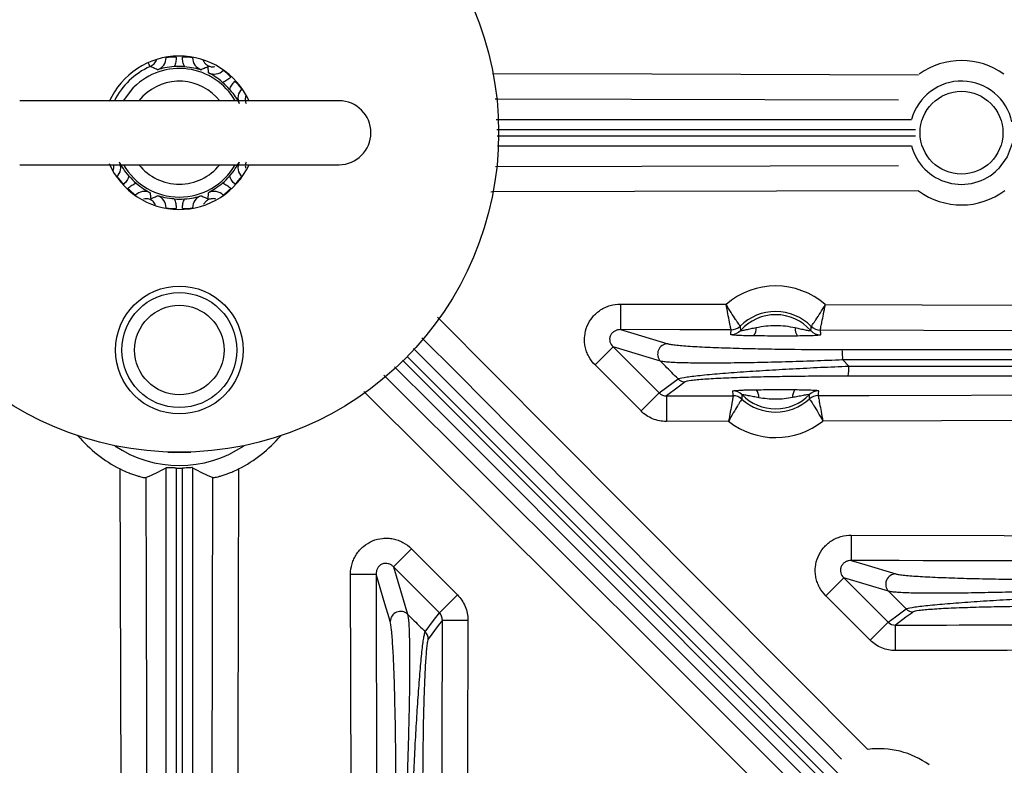
# Model space of a CAD drawing. Extents: x 25 to 439, y 25 to 312.
# Drawn here: x 212 to 227, y 132 to 144 of the extents above; entities that cross this region are included whole.
import ezdxf

# ---------------------------------------------------------------- set-up
doc = ezdxf.new("R2010")
doc.units = 0
doc.header["$LTSCALE"] = 5
doc.layers.get('0').update_dxf_attribs({"linetype": 'CONTINUOUS'})

msp = doc.modelspace()

# ---------------------------------------------------------------- linework, layer by layer
for p, q in [((213.14, 142.561), (213.302, 142.772)), ((213.443, 142.631), (213.381, 142.561)), ((218.974, 142.268), (225.479, 142.269)), ((225.54, 142.109), (218.983, 142.109)), ((225.479, 141.853), (218.997, 141.853)), ((220.922, 139.38), (222.575, 139.376)), ((230.809, 138.954), (224.048, 138.972)), ((220.522, 138.427), (220.804, 138.709)), ((221.548, 138.486), (220.804, 138.709)), ((220.804, 138.709), (221.524, 137.989)), ((224.4, 138.506), (224.495, 138.41)), ((221.242, 137.707), (220.522, 138.427)), ((221.242, 137.707), (221.524, 137.989)), ((222.614, 137.546), (221.64, 137.543)), ((213.105, 130.485), (213.087, 136.8)), ((213.805, 130.595), (213.805, 136.82)), ((214.062, 130.534), (214.062, 136.814)), ((214.221, 136.82), (214.221, 130.595)), ((214.523, 130.8), (214.539, 136.664)), ((217.647, 135.551), (217.365, 135.27)), ((217.647, 135.551), (218.367, 134.831)), ((217.365, 135.27), (217.587, 134.526)), ((218.085, 134.55), (217.365, 135.27)), ((216.72, 125.264), (216.694, 135.152)), ((224.136, 134.814), (224.418, 135.095)), ((225.119, 134.886), (224.418, 135.095)), ((224.418, 135.095), (225.111, 134.402)), ((218.367, 134.831), (218.085, 134.55)), ((224.829, 134.121), (224.136, 134.814)), ((224.829, 134.121), (225.111, 134.402))]:
    msp.add_line(p, q)
at = {"flags": 128}
for points in [[(213.554, 143.096), (213.552, 143.1), (213.548, 143.112), (213.54, 143.129), (213.53, 143.152), (213.527, 143.158)], [(218.919, 142.988), (221.413, 142.981), (225.588, 142.969)], [(216.513, 142.561), (216.475, 142.561), (216.362, 142.561), (216.178, 142.561), (215.928, 142.561), (215.62, 142.561), (215.263, 142.561), (214.868, 142.561), (214.447, 142.561), (214.013, 142.561), (213.579, 142.561), (213.158, 142.561), (212.763, 142.561), (212.406, 142.561), (212.098, 142.561), (211.848, 142.561), (211.664, 142.561), (211.551, 142.561), (211.513, 142.561)], [(225.274, 142.571), (218.999, 142.588), (218.957, 142.588)], [(218.988, 142.012), (221.907, 142.012), (225.54, 142.012)], [(227.051, 141.892), (226.975, 141.683), (226.832, 141.489)], [(211.513, 141.561), (211.551, 141.561), (211.664, 141.561), (211.848, 141.561), (212.098, 141.561), (212.406, 141.561), (212.763, 141.561), (213.158, 141.561), (213.579, 141.561), (214.013, 141.561), (214.447, 141.561), (214.868, 141.561), (215.263, 141.561), (215.62, 141.561), (215.928, 141.561), (216.178, 141.561), (216.362, 141.561), (216.475, 141.561), (216.513, 141.561)], [(218.965, 141.533), (221.256, 141.539), (225.274, 141.55)], [(225.588, 141.152), (218.919, 141.134), (218.891, 141.133)], [(220.922, 139.38), (220.921, 139.304), (220.921, 139.232), (220.921, 139.164), (220.921, 139.105), (220.921, 139.055), (220.921, 139.017), (220.921, 138.992), (220.921, 138.98)], [(224.128, 139.372), (225.644, 139.368), (230.81, 139.354)], [(218.057, 139.174), (219.84, 137.383), (224.795, 132.411)], [(220.921, 138.98), (221.132, 138.917), (221.661, 138.759)], [(222.652, 138.976), (221.852, 138.978), (220.921, 138.98)], [(224.381, 132.26), (224.139, 132.502), (221.881, 134.769), (219.251, 137.409), (218.366, 138.297), (217.811, 138.854)], [(217.68, 138.684), (218.161, 138.204), (221.44, 134.924), (222.082, 134.283), (224.419, 131.945)], [(217.508, 138.501), (219.564, 136.446), (224.27, 131.739)], [(224.334, 131.804), (223.483, 132.655), (219.868, 136.27), (217.58, 138.558)], [(224.129, 131.654), (221.259, 134.524), (217.98, 137.804), (217.383, 138.4)], [(217.217, 138.266), (218.858, 136.63), (221.498, 134), (223.814, 131.693)], [(221.524, 137.989), (221.646, 138.079), (221.822, 138.209)], [(221.935, 138.162), (221.913, 138.146), (221.822, 138.079), (221.639, 137.943)], [(223.663, 131.279), (223.289, 131.651), (221.023, 133.91), (216.904, 138.013)], [(224.015, 137.949), (224.815, 137.951), (228.015, 137.959), (240.815, 137.994), (255.742, 138.035)], [(221.639, 137.943), (222.439, 137.945), (222.686, 137.946)], [(221.639, 137.943), (221.639, 137.932), (221.639, 137.907), (221.639, 137.869), (221.639, 137.819), (221.639, 137.759), (221.639, 137.692), (221.639, 137.619), (221.64, 137.543)], [(255.743, 137.635), (254.943, 137.633), (251.743, 137.624), (238.943, 137.589), (224.089, 137.55)], [(213.833, 137.064), (213.929, 137.056), (214.193, 137.064)], [(213.965, 136.814), (213.965, 134.167), (213.965, 130.534)], [(214.939, 136.8), (214.933, 134.661), (214.922, 130.485)], [(213.487, 136.664), (213.492, 134.818), (213.503, 130.8)], [(224.535, 135.766), (224.535, 135.691), (224.535, 135.618), (224.535, 135.551), (224.535, 135.491), (224.534, 135.441), (224.534, 135.403), (224.534, 135.378), (224.534, 135.367)], [(224.535, 135.766), (236.52, 135.736), (239.162, 135.729)], [(224.534, 135.367), (224.745, 135.304), (225.232, 135.158)], [(216.694, 135.152), (216.769, 135.152), (216.842, 135.153), (216.91, 135.153), (216.969, 135.153), (217.019, 135.153), (217.057, 135.153), (217.082, 135.153), (217.093, 135.153)], [(217.315, 134.413), (217.298, 134.469), (217.232, 134.691), (217.093, 135.153)], [(225.392, 134.61), (225.191, 134.813), (225.119, 134.886)], [(225.111, 134.402), (225.226, 134.488), (225.392, 134.61)], [(217.864, 134.251), (217.995, 134.428), (218.085, 134.55)], [(225.505, 134.563), (225.482, 134.546), (225.391, 134.479), (225.225, 134.356)], [(218.131, 134.435), (218.067, 134.349), (217.911, 134.138)], [(218.039, 100.332), (218.041, 101.132), (218.05, 104.332), (218.085, 117.132), (218.131, 134.435)], [(218.131, 134.435), (218.142, 134.435), (218.167, 134.435), (218.205, 134.435), (218.255, 134.435), (218.315, 134.435), (218.382, 134.435), (218.455, 134.434), (218.53, 134.434)], [(225.226, 133.957), (225.226, 134.032), (225.226, 134.105), (225.226, 134.173), (225.225, 134.232), (225.225, 134.282), (225.225, 134.32), (225.225, 134.345), (225.225, 134.356)]]:
    msp.add_lwpolyline(points, dxfattribs=at)
for centre, radius in [((214.013, 142.061), 43.505), ((214.013, 142.061), 43.505), ((214.013, 142.061), 5), ((226.26, 142.061), 0.648), ((214.013, 138.661), 1), ((214.013, 138.661), 0.9), ((214.013, 138.661), 0.7)]:
    msp.add_circle(centre, radius)
for centre, radius, start, end in [((214.013, 142.061), 1.2, 24.6243, 156.1003), ((213.928, 142.379), 0.865, 87.5521, 98.1419), ((214.099, 142.379), 0.865, 81.8581, 92.4479), ((214.013, 142.061), 1.132, 113.8997, 153.7977), ((213.473, 143.279), 0.2, 293.9954, 339.1411), ((214.013, 142.061), 1.039, 85.5699, 94.4301), ((226.26, 142.061), 1.13, 54.0854, 125.7864), ((214.013, 142.061), 1.006, 29.7966, 135), ((214.203, 142.369), 0.833, 42.3937, 53.4009), ((214.013, 142.061), 0.806, 38.3239, 135), ((214.013, 142.061), 1.039, 40.6924, 49.3076), ((214.321, 142.25), 0.833, 36.5991, 47.6063), ((226.26, 142.061), 0.808, 12.0088, 165.197), ((216.513, 142.061), 0.5, 270, 90), ((226.26, 142.061), 0.808, 194.803, 315), ((214.013, 142.061), 1.2, 203.5903, 335.3757), ((212.789, 141.534), 0.2, 338.0539, 7.6076), ((214.013, 142.061), 1.006, 209.7966, 330.2034), ((214.013, 142.061), 0.806, 218.3239, 321.6761), ((214.013, 142.061), 1.039, 220.6924, 229.3076), ((214.013, 142.061), 1.039, 310.6924, 319.3076), ((213.705, 141.871), 0.833, 216.5991, 227.6063), ((214.321, 141.871), 0.833, 312.3937, 323.4009), ((213.823, 141.752), 0.833, 222.3937, 233.4009), ((214.203, 141.752), 0.833, 306.5991, 317.6063), ((226.26, 142.061), 1.13, 233.5158, 306.7987), ((214.013, 142.061), 1.039, 265.5699, 274.4301), ((213.928, 141.742), 0.865, 261.8581, 272.4479), ((214.099, 141.742), 0.865, 267.5521, 278.1419), ((223.349, 138.477), 1.186, 48.9658, 130.7385), ((223.349, 138.477), 0.787, 44.8062, 134.8981), ((223.349, 138.477), 0.737, 41.4938, 138.2104), ((222.651, 139.102), 0.2, 269.8457, 318.1206), ((222.653, 139.176), 0.2, 269.8366, 314.8095), ((222.653, 139.176), 0.2, 269.9208, 314.8243), ((222.857, 138.998), 0.189, 322.0094, 4.4884), ((223.843, 138.996), 0.189, 175.2158, 217.6955), ((224.051, 139.098), 0.2, 221.5834, 269.8585), ((224.049, 139.172), 0.2, 224.8946, 269.8678), ((224.049, 139.173), 0.2, 224.8797, 269.7836), ((221.663, 138.598), 0.161, 90.9826, 223.931), ((223.466, 138.544), 0.934, 357.6504, 7.6391), ((223.598, 138.374), 0.897, 352.2401, 2.2942), ((221.936, 138.322), 0.16, 224.9084, 269.897), ((222.681, 137.82), 0.2, 44.5727, 90.1596), ((222.899, 137.929), 0.187, 355.9112, 36.4484), ((223.802, 137.931), 0.187, 143.8435, 184.3809), ((224.021, 137.823), 0.2, 90.1323, 135.7187), ((222.687, 137.746), 0.2, 47.8999, 90.169), ((222.686, 137.745), 0.2, 47.8801, 90.082), ((223.349, 138.477), 0.787, 227.8117, 312.48), ((223.349, 138.477), 0.737, 224.484, 315.8077), ((224.015, 137.749), 0.2, 90.1228, 132.3916), ((224.015, 137.749), 0.2, 90.21, 132.4109), ((223.349, 138.477), 1.186, 231.6996, 308.5921), ((214.013, 138.661), 2.078, 220.2085, 243.5364), ((214.013, 138.661), 2.078, 296.4636, 319.7915), ((214.013, 138.661), 1.807, 235.9189, 304.0811), ((225.234, 134.997), 0.161, 90.9931, 223.9317), ((225.505, 134.723), 0.16, 224.9085, 269.8867), ((217.476, 134.41), 0.161, 46.069, 179.0174), ((217.751, 134.138), 0.16, 0.103, 45.0916), ((224.973, 131.1), 1.323, 53.8743, 97.6245)]:
    msp.add_arc(centre, radius, start, end)
for points, knots in [([(213.672, 143.047), (213.711, 143.061), (213.745, 143.086), (213.793, 143.154), (213.805, 143.194), (213.805, 143.235)], [0, 0, 0, 0, 0.5, 0.5, 1, 1, 1, 1]), ([(213.965, 143.243), (213.965, 143.218), (213.962, 143.193), (213.951, 143.144), (213.944, 143.12), (213.933, 143.096)], [0, 0, 0, 0, 0.5, 0.5, 1, 1, 1, 1]), ([(214.094, 143.096), (214.083, 143.12), (214.075, 143.144), (214.064, 143.193), (214.062, 143.218), (214.062, 143.243)], [0, 0, 0, 0, 0.5, 0.5, 1, 1, 1, 1]), ([(214.221, 143.235), (214.221, 143.194), (214.234, 143.154), (214.281, 143.086), (214.316, 143.061), (214.355, 143.047)], [0, 0, 0, 0, 0.5, 0.5, 1, 1, 1, 1]), ([(213.672, 143.047), (213.651, 143.056), (213.631, 143.065), (213.61, 143.074), (213.592, 143.081), (213.573, 143.089), (213.554, 143.096)], [0.00073355, 0.00073355, 0.00073355, 0.00073355, 0.00737407, 0.00737407, 0.00737407, 0.01340837, 0.01340837, 0.01340837, 0.01340837]), ([(213.933, 143.096), (213.881, 143.092), (213.831, 143.085), (213.745, 143.068), (213.707, 143.058), (213.672, 143.047)], [0, 0, 0, 0, 0.5, 0.5, 1, 1, 1, 1]), ([(214.094, 143.096), (214.146, 143.092), (214.196, 143.085), (214.282, 143.068), (214.32, 143.058), (214.355, 143.047)], [0, 0, 0, 0, 0.5, 0.5, 1, 1, 1, 1]), ([(214.462, 143.092), (214.447, 143.086), (214.431, 143.08), (214.416, 143.074), (214.396, 143.065), (214.375, 143.056), (214.355, 143.047)], [0.00206238, 0.00206238, 0.00206238, 0.00206238, 0.00700059, 0.00700059, 0.00700059, 0.01364112, 0.01364112, 0.01364112, 0.01364112]), ([(214.383, 143.2), (214.39, 143.185), (214.407, 143.149), (214.442, 143.12), (214.466, 143.107), (214.471, 143.104)], [0, 0, 0, 0, 0.379199, 0.885825, 1, 1, 1, 1]), ([(214.471, 142.999), (214.47, 143.017), (214.468, 143.035), (214.466, 143.053), (214.465, 143.066), (214.463, 143.079), (214.462, 143.092)], [0.00073322, 0.00073322, 0.00073322, 0.00073322, 0.00740814, 0.00740814, 0.00740814, 0.01230693, 0.01230693, 0.01230693, 0.01230693]), ([(214.471, 143.104), (214.49, 143.099), (214.522, 143.089), (214.555, 143.095), (214.568, 143.097)], [0, 0, 0, 0, 0.591427, 1, 1, 1, 1]), ([(214.471, 142.999), (214.509, 142.98), (214.551, 142.974), (214.633, 142.988), (214.67, 143.008), (214.7, 143.037)], [0, 0, 0, 0, 0.5, 0.5, 1, 1, 1, 1]), ([(214.691, 142.848), (214.651, 142.883), (214.611, 142.913), (214.538, 142.961), (214.504, 142.981), (214.471, 142.999)], [0, 0, 0, 0, 0.5, 0.5, 1, 1, 1, 1]), ([(214.818, 142.93), (214.8, 142.912), (214.78, 142.896), (214.738, 142.869), (214.715, 142.857), (214.691, 142.848)], [0, 0, 0, 0, 0.5, 0.5, 1, 1, 1, 1]), ([(214.801, 142.738), (214.81, 142.762), (214.822, 142.785), (214.849, 142.828), (214.865, 142.847), (214.883, 142.866)], [0, 0, 0, 0, 0.5, 0.5, 1, 1, 1, 1]), ([(214.801, 142.738), (214.835, 142.698), (214.865, 142.658), (214.914, 142.585), (214.934, 142.551), (214.951, 142.518)], [0, 0, 0, 0, 0.5, 0.5, 1, 1, 1, 1]), ([(214.99, 142.747), (214.961, 142.718), (214.941, 142.68), (214.927, 142.599), (214.933, 142.556), (214.951, 142.518)], [0, 0, 0, 0, 0.5, 0.5, 1, 1, 1, 1]), ([(215.055, 142.638), (215.052, 142.628), (215.041, 142.596), (215.046, 142.554), (215.055, 142.525), (215.057, 142.518)], [0, 0, 0, 0, 0.259508, 0.809045, 1, 1, 1, 1]), ([(213.036, 141.374), (213.066, 141.403), (213.085, 141.441), (213.099, 141.522), (213.093, 141.565), (213.075, 141.603)], [0, 0, 0, 0, 0.5, 0.5, 1, 1, 1, 1]), ([(213.226, 141.383), (213.191, 141.423), (213.161, 141.463), (213.112, 141.536), (213.092, 141.57), (213.075, 141.603)], [0, 0, 0, 0, 0.5, 0.5, 1, 1, 1, 1]), ([(214.801, 141.383), (214.835, 141.423), (214.865, 141.463), (214.914, 141.536), (214.934, 141.57), (214.951, 141.603)], [0, 0, 0, 0, 0.5, 0.5, 1, 1, 1, 1]), ([(214.951, 141.603), (214.933, 141.565), (214.927, 141.522), (214.941, 141.441), (214.961, 141.403), (214.99, 141.374)], [0, 0, 0, 0, 0.5, 0.5, 1, 1, 1, 1]), ([(215.057, 141.603), (215.051, 141.584), (215.042, 141.551), (215.048, 141.518), (215.05, 141.504)], [0, 0, 0, 0, 0.58066, 1, 1, 1, 1]), ([(213.226, 141.383), (213.217, 141.359), (213.205, 141.336), (213.178, 141.293), (213.162, 141.274), (213.143, 141.256)], [0, 0, 0, 0, 0.5, 0.5, 1, 1, 1, 1]), ([(214.883, 141.256), (214.865, 141.274), (214.849, 141.293), (214.822, 141.336), (214.81, 141.359), (214.801, 141.383)], [0, 0, 0, 0, 0.5, 0.5, 1, 1, 1, 1]), ([(213.208, 141.191), (213.226, 141.209), (213.246, 141.225), (213.289, 141.252), (213.312, 141.264), (213.336, 141.273)], [0, 0, 0, 0, 0.5, 0.5, 1, 1, 1, 1]), ([(213.336, 141.273), (213.376, 141.239), (213.416, 141.209), (213.489, 141.16), (213.523, 141.14), (213.555, 141.122)], [0, 0, 0, 0, 0.5, 0.5, 1, 1, 1, 1]), ([(214.691, 141.273), (214.651, 141.239), (214.611, 141.209), (214.538, 141.16), (214.504, 141.14), (214.471, 141.122)], [0, 0, 0, 0, 0.5, 0.5, 1, 1, 1, 1]), ([(214.691, 141.273), (214.715, 141.264), (214.738, 141.252), (214.78, 141.225), (214.8, 141.209), (214.818, 141.191)], [0, 0, 0, 0, 0.5, 0.5, 1, 1, 1, 1]), ([(213.555, 141.122), (213.518, 141.141), (213.475, 141.147), (213.394, 141.133), (213.356, 141.113), (213.327, 141.084)], [0, 0, 0, 0, 0.5, 0.5, 1, 1, 1, 1]), ([(213.555, 141.122), (213.557, 141.104), (213.559, 141.086), (213.56, 141.068), (213.562, 141.055), (213.563, 141.042), (213.565, 141.029)], [0.00073322, 0.00073322, 0.00073322, 0.00073322, 0.00740814, 0.00740814, 0.00740814, 0.01230693, 0.01230693, 0.01230693, 0.01230693]), ([(213.565, 141.029), (213.58, 141.035), (213.595, 141.041), (213.61, 141.047), (213.631, 141.056), (213.651, 141.065), (213.672, 141.074)], [0.00206238, 0.00206238, 0.00206238, 0.00206238, 0.00700059, 0.00700059, 0.00700059, 0.01364112, 0.01364112, 0.01364112, 0.01364112]), ([(213.933, 141.025), (213.881, 141.029), (213.831, 141.036), (213.745, 141.053), (213.707, 141.063), (213.672, 141.074)], [0, 0, 0, 0, 0.5, 0.5, 1, 1, 1, 1]), ([(213.805, 140.886), (213.805, 140.927), (213.793, 140.967), (213.745, 141.035), (213.711, 141.061), (213.672, 141.074)], [0, 0, 0, 0, 0.5, 0.5, 1, 1, 1, 1]), ([(214.094, 141.025), (214.146, 141.029), (214.196, 141.036), (214.282, 141.053), (214.32, 141.063), (214.355, 141.074)], [0, 0, 0, 0, 0.5, 0.5, 1, 1, 1, 1]), ([(214.355, 141.074), (214.316, 141.061), (214.281, 141.035), (214.234, 140.967), (214.221, 140.927), (214.221, 140.886)], [0, 0, 0, 0, 0.5, 0.5, 1, 1, 1, 1]), ([(214.355, 141.074), (214.375, 141.065), (214.396, 141.056), (214.416, 141.047), (214.431, 141.041), (214.447, 141.035), (214.462, 141.029)], [0.00073355, 0.00073355, 0.00073355, 0.00073355, 0.00737407, 0.00737407, 0.00737407, 0.01231229, 0.01231229, 0.01231229, 0.01231229]), ([(214.462, 141.029), (214.463, 141.042), (214.465, 141.055), (214.466, 141.068), (214.468, 141.086), (214.47, 141.104), (214.471, 141.122)], [0.00206149, 0.00206149, 0.00206149, 0.00206149, 0.00696029, 0.00696029, 0.00696029, 0.0136352, 0.0136352, 0.0136352, 0.0136352]), ([(214.7, 141.084), (214.67, 141.113), (214.633, 141.133), (214.551, 141.147), (214.509, 141.141), (214.471, 141.122)], [0, 0, 0, 0, 0.5, 0.5, 1, 1, 1, 1]), ([(213.556, 141.017), (213.537, 141.022), (213.503, 141.032), (213.468, 141.026), (213.453, 141.023)], [0, 0, 0, 0, 0.560787, 1, 1, 1, 1]), ([(213.638, 140.932), (213.632, 140.943), (213.617, 140.975), (213.584, 141.001), (213.56, 141.014), (213.556, 141.017)], [0, 0, 0, 0, 0.317402, 0.87446, 1, 1, 1, 1]), ([(213.933, 141.025), (213.944, 141.002), (213.951, 140.977), (213.962, 140.928), (213.965, 140.903), (213.965, 140.878)], [0, 0, 0, 0, 0.5, 0.5, 1, 1, 1, 1]), ([(214.062, 140.878), (214.062, 140.903), (214.064, 140.928), (214.075, 140.977), (214.083, 141.002), (214.094, 141.025)], [0, 0, 0, 0, 0.5, 0.5, 1, 1, 1, 1]), ([(214.471, 141.017), (214.456, 141.008), (214.424, 140.989), (214.404, 140.958), (214.393, 140.942)], [0, 0, 0, 0, 0.47397, 1, 1, 1, 1]), ([(214.584, 141.021), (214.576, 141.023), (214.547, 141.033), (214.507, 141.028), (214.478, 141.019), (214.471, 141.017)], [0, 0, 0, 0, 0.215527, 0.797703, 1, 1, 1, 1]), ([(220.522, 138.427), (220.483, 138.467), (220.45, 138.511), (220.411, 138.584), (220.399, 138.609), (220.381, 138.661), (220.373, 138.687), (220.362, 138.741), (220.359, 138.769), (220.356, 138.824), (220.357, 138.851), (220.365, 138.933), (220.379, 138.988), (220.421, 139.089), (220.451, 139.137), (220.503, 139.2), (220.523, 139.219), (220.564, 139.256), (220.586, 139.273), (220.632, 139.303), (220.656, 139.316), (220.706, 139.339), (220.732, 139.349), (220.812, 139.372), (220.866, 139.38), (220.922, 139.38)], [0, 0, 0, 0, 0.125, 0.125, 0.1875, 0.1875, 0.25, 0.25, 0.3125, 0.3125, 0.375, 0.375, 0.5, 0.5, 0.625, 0.625, 0.6875, 0.6875, 0.75, 0.75, 0.8125, 0.8125, 0.875, 0.875, 1, 1, 1, 1]), ([(222.794, 139.034), (222.793, 139.035), (222.791, 139.039), (222.784, 139.049), (222.779, 139.056), (222.766, 139.074), (222.759, 139.084), (222.742, 139.109), (222.732, 139.123), (222.701, 139.17), (222.677, 139.207), (222.627, 139.287), (222.6, 139.332), (222.575, 139.376)], [0, 0, 0, 0, 0.125, 0.125, 0.25, 0.25, 0.375, 0.375, 0.5, 0.5, 0.75, 0.75, 1, 1, 1, 1]), ([(222.652, 138.976), (222.652, 138.977), (222.651, 138.981), (222.649, 138.993), (222.647, 139.002), (222.643, 139.024), (222.64, 139.036), (222.634, 139.066), (222.631, 139.083), (222.62, 139.138), (222.611, 139.182), (222.594, 139.275), (222.584, 139.326), (222.575, 139.376)], [0, 0, 0, 0, 0.125, 0.125, 0.25, 0.25, 0.375, 0.375, 0.5, 0.5, 0.75, 0.75, 1, 1, 1, 1]), ([(223.907, 139.031), (223.908, 139.033), (223.91, 139.036), (223.918, 139.046), (223.923, 139.053), (223.935, 139.071), (223.943, 139.081), (223.96, 139.106), (223.969, 139.12), (224.001, 139.167), (224.025, 139.204), (224.075, 139.284), (224.102, 139.328), (224.128, 139.372)], [0, 0, 0, 0, 0.125, 0.125, 0.25, 0.25, 0.375, 0.375, 0.5, 0.5, 0.75, 0.75, 1, 1, 1, 1]), ([(224.048, 138.972), (224.049, 138.974), (224.05, 138.978), (224.052, 138.99), (224.054, 138.998), (224.058, 139.02), (224.061, 139.033), (224.067, 139.062), (224.071, 139.079), (224.082, 139.134), (224.09, 139.178), (224.109, 139.271), (224.118, 139.322), (224.128, 139.372)], [0, 0, 0, 0, 0.125, 0.125, 0.25, 0.25, 0.375, 0.375, 0.5, 0.5, 0.75, 0.75, 1, 1, 1, 1]), ([(220.921, 138.98), (220.905, 138.981), (220.89, 138.979), (220.859, 138.972), (220.844, 138.966), (220.816, 138.951), (220.802, 138.941), (220.78, 138.917), (220.77, 138.903), (220.757, 138.873), (220.752, 138.856), (220.75, 138.823), (220.751, 138.806), (220.763, 138.759), (220.781, 138.731), (220.804, 138.709)], [0, 0, 0, 0, 0.125, 0.125, 0.25, 0.25, 0.375, 0.375, 0.5, 0.5, 0.625, 0.625, 0.75, 0.75, 1, 1, 1, 1]), ([(222.8, 138.968), (222.799, 138.967), (222.802, 138.967), (222.811, 138.967), (222.818, 138.968), (222.834, 138.97), (222.844, 138.972), (222.866, 138.975), (222.877, 138.978), (222.913, 138.985), (222.939, 138.991), (222.991, 139.002), (223.018, 139.008), (223.046, 139.013)], [0, 0, 0, 0, 0.125, 0.125, 0.25, 0.25, 0.375, 0.375, 0.5, 0.5, 0.75, 0.75, 1, 1, 1, 1]), ([(223.046, 139.013), (223.096, 139.023), (223.146, 139.032), (223.248, 139.044), (223.299, 139.047), (223.402, 139.047), (223.453, 139.043), (223.555, 139.031), (223.605, 139.022), (223.655, 139.011)], [0, 0, 0, 0, 0.25, 0.25, 0.5, 0.5, 0.75, 0.75, 1, 1, 1, 1]), ([(223.655, 139.011), (223.682, 139.006), (223.709, 139), (223.762, 138.988), (223.787, 138.983), (223.824, 138.975), (223.835, 138.973), (223.856, 138.969), (223.866, 138.967), (223.891, 138.964), (223.901, 138.963), (223.901, 138.965)], [0, 0, 0, 0, 0.25, 0.25, 0.5, 0.5, 0.625, 0.625, 0.75, 0.75, 1, 1, 1, 1]), ([(221.661, 138.759), (221.673, 138.755), (221.692, 138.751), (221.739, 138.744), (221.768, 138.741), (221.834, 138.734), (221.871, 138.731), (221.954, 138.724), (221.999, 138.721), (222.143, 138.712), (222.25, 138.707), (222.424, 138.7), (222.484, 138.698), (222.607, 138.694), (222.669, 138.692), (222.86, 138.686), (222.992, 138.683), (223.197, 138.679), (223.266, 138.678), (223.404, 138.676), (223.474, 138.675), (223.822, 138.67), (224.105, 138.669), (224.392, 138.669)], [0, 0, 0, 0, 0.0625, 0.0625, 0.125, 0.125, 0.1875, 0.1875, 0.25, 0.25, 0.375, 0.375, 0.4375, 0.4375, 0.5, 0.5, 0.625, 0.625, 0.6875, 0.6875, 0.75, 0.75, 1, 1, 1, 1]), ([(223.006, 138.882), (222.962, 138.883), (222.918, 138.883), (222.836, 138.886), (222.796, 138.887), (222.729, 138.89), (222.7, 138.892), (222.671, 138.896), (222.663, 138.897), (222.653, 138.899), (222.65, 138.9), (222.65, 138.901)], [0, 0, 0, 0, 0.25, 0.25, 0.5, 0.5, 0.75, 0.75, 0.875, 0.875, 1, 1, 1, 1]), ([(223.694, 138.88), (223.638, 138.88), (223.58, 138.88), (223.465, 138.879), (223.408, 138.88), (223.292, 138.88), (223.235, 138.88), (223.12, 138.881), (223.063, 138.881), (223.006, 138.882)], [0, 0, 0, 0, 0.25, 0.25, 0.5, 0.5, 0.75, 0.75, 1, 1, 1, 1]), ([(224.05, 138.898), (224.05, 138.897), (224.048, 138.895), (224.037, 138.893), (224.03, 138.892), (224, 138.889), (223.971, 138.887), (223.904, 138.884), (223.864, 138.883), (223.782, 138.881), (223.739, 138.881), (223.694, 138.88)], [0, 0, 0, 0, 0.125, 0.125, 0.25, 0.25, 0.5, 0.5, 0.75, 0.75, 1, 1, 1, 1]), ([(224.392, 138.669), (226.5, 138.669), (228.607, 138.669), (232.822, 138.669), (234.929, 138.669), (237.037, 138.669)], [0, 0, 0, 0, 0.5, 0.5, 1, 1, 1, 1]), ([(224.4, 138.506), (224.096, 138.494), (223.797, 138.483), (223.429, 138.473), (223.356, 138.471), (223.21, 138.467), (223.137, 138.465), (222.923, 138.461), (222.784, 138.459), (222.584, 138.457), (222.519, 138.456), (222.392, 138.455), (222.329, 138.455), (222.149, 138.456), (222.039, 138.457), (221.891, 138.46), (221.845, 138.461), (221.76, 138.465), (221.723, 138.467), (221.656, 138.471), (221.627, 138.474), (221.579, 138.48), (221.56, 138.483), (221.548, 138.486)], [0, 0, 0, 0, 0.25, 0.25, 0.3125, 0.3125, 0.375, 0.375, 0.5, 0.5, 0.5625, 0.5625, 0.625, 0.625, 0.75, 0.75, 0.8125, 0.8125, 0.875, 0.875, 0.9375, 0.9375, 1, 1, 1, 1]), ([(221.822, 138.209), (221.756, 138.276), (221.69, 138.343), (221.624, 138.41), (221.598, 138.435), (221.573, 138.461), (221.548, 138.486)], [0.000332101, 0.000332101, 0.000332101, 0.000332101, 0.001744753, 0.001744753, 0.001744753, 0.002285332, 0.002285332, 0.002285332, 0.002285332]), ([(237.044, 138.508), (234.937, 138.507), (232.83, 138.507), (228.615, 138.507), (226.507, 138.507), (224.4, 138.506)], [0, 0, 0, 0, 0.5, 0.5, 1, 1, 1, 1]), ([(221.822, 138.209), (221.833, 138.217), (221.866, 138.225), (221.946, 138.238), (221.977, 138.243), (222.049, 138.252), (222.089, 138.257), (222.177, 138.266), (222.225, 138.271), (222.326, 138.281), (222.38, 138.285), (222.547, 138.3), (222.668, 138.309), (222.926, 138.327), (223.06, 138.336), (223.334, 138.352), (223.474, 138.36), (223.69, 138.372), (223.763, 138.376), (223.909, 138.383), (223.981, 138.387), (224.201, 138.397), (224.347, 138.404), (224.495, 138.41)], [0, 0, 0, 0, 0.125, 0.125, 0.1875, 0.1875, 0.25, 0.25, 0.3125, 0.3125, 0.375, 0.375, 0.5, 0.5, 0.625, 0.625, 0.75, 0.75, 0.8125, 0.8125, 0.875, 0.875, 1, 1, 1, 1]), ([(224.495, 138.41), (226.587, 138.41), (228.678, 138.41), (232.862, 138.411), (234.953, 138.411), (237.045, 138.411)], [0, 0, 0, 0, 0.5, 0.5, 1, 1, 1, 1]), ([(224.487, 138.253), (224.348, 138.253), (224.21, 138.252), (223.934, 138.251), (223.797, 138.249), (223.524, 138.246), (223.391, 138.244), (223.131, 138.239), (223.004, 138.235), (222.819, 138.23), (222.759, 138.228), (222.643, 138.224), (222.587, 138.221), (222.479, 138.217), (222.427, 138.214), (222.329, 138.209), (222.282, 138.206), (222.196, 138.2), (222.157, 138.197), (222.087, 138.19), (222.056, 138.187), (221.977, 138.177), (221.945, 138.17), (221.935, 138.162)], [0, 0, 0, 0, 0.125, 0.125, 0.25, 0.25, 0.375, 0.375, 0.5, 0.5, 0.5625, 0.5625, 0.625, 0.625, 0.6875, 0.6875, 0.75, 0.75, 0.8125, 0.8125, 0.875, 0.875, 1, 1, 1, 1]), ([(237.037, 138.253), (234.945, 138.253), (232.854, 138.253), (228.671, 138.253), (226.579, 138.253), (224.487, 138.253)], [0, 0, 0, 0, 0.5, 0.5, 1, 1, 1, 1]), ([(222.68, 138.02), (222.68, 138.021), (222.683, 138.023), (222.694, 138.025), (222.702, 138.026), (222.733, 138.029), (222.764, 138.031), (222.817, 138.034), (222.836, 138.035), (222.875, 138.036), (222.896, 138.037), (222.959, 138.038), (223.004, 138.039), (223.049, 138.039)], [0, 0, 0, 0, 0.125, 0.125, 0.25, 0.25, 0.5, 0.5, 0.625, 0.625, 0.75, 0.75, 1, 1, 1, 1]), ([(223.049, 138.039), (223.099, 138.04), (223.149, 138.041), (223.249, 138.041), (223.3, 138.041), (223.401, 138.042), (223.451, 138.042), (223.552, 138.042), (223.602, 138.041), (223.651, 138.041)], [0, 0, 0, 0, 0.25, 0.25, 0.5, 0.5, 0.75, 0.75, 1, 1, 1, 1]), ([(223.651, 138.041), (223.697, 138.041), (223.741, 138.04), (223.805, 138.039), (223.825, 138.038), (223.865, 138.037), (223.884, 138.037), (223.937, 138.034), (223.967, 138.033), (223.998, 138.029), (224.007, 138.028), (224.018, 138.026), (224.02, 138.025), (224.02, 138.024)], [0, 0, 0, 0, 0.25, 0.25, 0.375, 0.375, 0.5, 0.5, 0.75, 0.75, 0.875, 0.875, 1, 1, 1, 1]), ([(222.686, 137.946), (222.686, 137.944), (222.685, 137.94), (222.683, 137.928), (222.681, 137.92), (222.677, 137.898), (222.675, 137.885), (222.669, 137.856), (222.666, 137.839), (222.656, 137.784), (222.648, 137.74), (222.631, 137.647), (222.622, 137.596), (222.614, 137.546)], [0, 0, 0, 0, 0.125, 0.125, 0.25, 0.25, 0.375, 0.375, 0.5, 0.5, 0.75, 0.75, 1, 1, 1, 1]), ([(222.821, 137.894), (222.82, 137.893), (222.818, 137.889), (222.811, 137.879), (222.806, 137.872), (222.795, 137.854), (222.788, 137.843), (222.772, 137.817), (222.762, 137.803), (222.733, 137.755), (222.71, 137.717), (222.663, 137.636), (222.638, 137.591), (222.614, 137.546)], [0, 0, 0, 0, 0.125, 0.125, 0.25, 0.25, 0.375, 0.375, 0.5, 0.5, 0.75, 0.75, 1, 1, 1, 1]), ([(223.085, 137.915), (223.057, 137.92), (223.029, 137.926), (222.974, 137.936), (222.947, 137.942), (222.908, 137.949), (222.896, 137.952), (222.873, 137.956), (222.862, 137.958), (222.835, 137.962), (222.823, 137.963), (222.823, 137.961)], [0, 0, 0, 0, 0.25, 0.25, 0.5, 0.5, 0.625, 0.625, 0.75, 0.75, 1, 1, 1, 1]), ([(223.616, 137.917), (223.572, 137.909), (223.528, 137.902), (223.439, 137.893), (223.395, 137.891), (223.306, 137.891), (223.261, 137.893), (223.173, 137.901), (223.129, 137.908), (223.085, 137.915)], [0, 0, 0, 0, 0.25, 0.25, 0.5, 0.5, 0.75, 0.75, 1, 1, 1, 1]), ([(223.877, 137.963), (223.878, 137.965), (223.866, 137.964), (223.839, 137.96), (223.828, 137.958), (223.805, 137.954), (223.793, 137.952), (223.754, 137.944), (223.727, 137.938), (223.672, 137.927), (223.644, 137.922), (223.616, 137.917)], [0, 0, 0, 0, 0.25, 0.25, 0.375, 0.375, 0.5, 0.5, 0.75, 0.75, 1, 1, 1, 1]), ([(223.88, 137.897), (223.881, 137.895), (223.883, 137.892), (223.89, 137.882), (223.895, 137.875), (223.907, 137.857), (223.914, 137.846), (223.93, 137.82), (223.939, 137.806), (223.969, 137.759), (223.992, 137.721), (224.039, 137.639), (224.065, 137.594), (224.089, 137.55)], [0, 0, 0, 0, 0.125, 0.125, 0.25, 0.25, 0.375, 0.375, 0.5, 0.5, 0.75, 0.75, 1, 1, 1, 1]), ([(224.015, 137.949), (224.015, 137.948), (224.016, 137.944), (224.018, 137.932), (224.02, 137.923), (224.024, 137.902), (224.026, 137.889), (224.032, 137.859), (224.035, 137.842), (224.046, 137.787), (224.054, 137.744), (224.071, 137.651), (224.08, 137.6), (224.089, 137.55)], [0, 0, 0, 0, 0.125, 0.125, 0.25, 0.25, 0.375, 0.375, 0.5, 0.5, 0.75, 0.75, 1, 1, 1, 1]), ([(221.64, 137.543), (221.602, 137.543), (221.565, 137.547), (221.494, 137.561), (221.458, 137.572), (221.355, 137.614), (221.295, 137.655), (221.242, 137.707)], [0, 0, 0, 0, 0.25, 0.25, 0.5, 0.5, 1, 1, 1, 1]), ([(213.087, 136.8), (213.135, 136.777), (213.182, 136.756), (213.251, 136.728), (213.274, 136.72), (213.316, 136.705), (213.337, 136.699), (213.375, 136.687), (213.392, 136.683), (213.423, 136.675), (213.437, 136.671), (213.471, 136.664), (213.484, 136.663), (213.487, 136.664)], [0, 0, 0, 0, 0.25, 0.25, 0.375, 0.375, 0.5, 0.5, 0.625, 0.625, 0.75, 0.75, 1, 1, 1, 1]), ([(213.965, 136.814), (213.945, 136.815), (213.925, 136.815), (213.887, 136.817), (213.87, 136.818), (213.826, 136.82), (213.807, 136.821), (213.805, 136.82)], [0, 0, 0, 0, 0.25, 0.25, 0.5, 0.5, 1, 1, 1, 1]), ([(214.221, 136.82), (214.22, 136.82), (214.215, 136.821), (214.198, 136.82), (214.186, 136.819), (214.142, 136.817), (214.102, 136.815), (214.062, 136.814)], [0, 0, 0, 0, 0.25, 0.25, 0.5, 0.5, 1, 1, 1, 1]), ([(214.539, 136.664), (214.541, 136.663), (214.545, 136.663), (214.558, 136.665), (214.567, 136.667), (214.589, 136.671), (214.603, 136.674), (214.634, 136.682), (214.651, 136.687), (214.708, 136.704), (214.752, 136.719), (214.821, 136.746), (214.845, 136.756), (214.892, 136.777), (214.916, 136.789), (214.939, 136.8)], [0, 0, 0, 0, 0.125, 0.125, 0.25, 0.25, 0.375, 0.375, 0.5, 0.5, 0.75, 0.75, 0.875, 0.875, 1, 1, 1, 1]), ([(216.694, 135.152), (216.694, 135.208), (216.702, 135.262), (216.725, 135.342), (216.735, 135.368), (216.758, 135.418), (216.771, 135.442), (216.801, 135.488), (216.818, 135.51), (216.854, 135.551), (216.874, 135.57), (216.937, 135.623), (216.985, 135.653), (217.086, 135.695), (217.141, 135.709), (217.223, 135.717), (217.25, 135.718), (217.305, 135.715), (217.333, 135.711), (217.387, 135.7), (217.413, 135.693), (217.465, 135.674), (217.49, 135.663), (217.563, 135.624), (217.607, 135.591), (217.647, 135.551)], [0, 0, 0, 0, 0.125, 0.125, 0.1875, 0.1875, 0.25, 0.25, 0.3125, 0.3125, 0.375, 0.375, 0.5, 0.5, 0.625, 0.625, 0.6875, 0.6875, 0.75, 0.75, 0.8125, 0.8125, 0.875, 0.875, 1, 1, 1, 1]), ([(224.136, 134.814), (224.097, 134.853), (224.064, 134.897), (224.024, 134.97), (224.013, 134.995), (223.994, 135.047), (223.987, 135.073), (223.976, 135.127), (223.972, 135.155), (223.97, 135.21), (223.97, 135.238), (223.978, 135.32), (223.992, 135.374), (224.035, 135.475), (224.064, 135.523), (224.117, 135.586), (224.136, 135.606), (224.177, 135.642), (224.2, 135.659), (224.246, 135.689), (224.27, 135.703), (224.32, 135.726), (224.346, 135.735), (224.425, 135.759), (224.48, 135.766), (224.535, 135.766)], [0, 0, 0, 0, 0.125, 0.125, 0.1875, 0.1875, 0.25, 0.25, 0.3125, 0.3125, 0.375, 0.375, 0.5, 0.5, 0.625, 0.625, 0.6875, 0.6875, 0.75, 0.75, 0.8125, 0.8125, 0.875, 0.875, 1, 1, 1, 1]), ([(224.534, 135.367), (224.519, 135.367), (224.503, 135.366), (224.472, 135.358), (224.457, 135.353), (224.429, 135.337), (224.416, 135.327), (224.394, 135.303), (224.384, 135.289), (224.37, 135.259), (224.366, 135.242), (224.363, 135.209), (224.365, 135.192), (224.377, 135.145), (224.395, 135.117), (224.418, 135.095)], [0, 0, 0, 0, 0.125, 0.125, 0.25, 0.25, 0.375, 0.375, 0.5, 0.5, 0.625, 0.625, 0.75, 0.75, 1, 1, 1, 1]), ([(238.86, 135.331), (238.754, 135.331), (237.974, 135.333), (233.199, 135.346), (228.529, 135.357), (224.534, 135.367)], [0, 0, 0, 0, 0.02213, 0.163413, 1, 1, 1, 1]), ([(217.365, 135.27), (217.354, 135.281), (217.342, 135.291), (217.314, 135.308), (217.299, 135.314), (217.268, 135.322), (217.251, 135.324), (217.218, 135.321), (217.201, 135.317), (217.171, 135.303), (217.157, 135.294), (217.133, 135.271), (217.123, 135.258), (217.107, 135.23), (217.102, 135.215), (217.095, 135.184), (217.093, 135.169), (217.093, 135.153)], [0, 0, 0, 0, 0.125, 0.125, 0.25, 0.25, 0.375, 0.375, 0.5, 0.5, 0.625, 0.625, 0.75, 0.75, 0.875, 0.875, 1, 1, 1, 1]), ([(217.093, 135.153), (217.094, 134.886), (217.095, 134.62), (217.095, 134.353), (217.098, 133.286), (217.101, 132.22), (217.104, 131.153), (217.109, 129.19), (217.114, 127.228), (217.119, 125.265)], [0, 0, 0, 0, 0.004, 0.004, 0.004, 0.02, 0.02, 0.02, 0.04944091, 0.04944091, 0.04944091, 0.04944091]), ([(225.232, 135.158), (225.244, 135.154), (225.262, 135.151), (225.309, 135.144), (225.338, 135.14), (225.403, 135.133), (225.44, 135.13), (225.522, 135.124), (225.567, 135.121), (225.71, 135.112), (225.816, 135.107), (225.989, 135.1), (226.049, 135.098), (226.17, 135.094), (226.232, 135.092), (226.422, 135.086), (226.553, 135.083), (226.756, 135.079), (226.825, 135.078), (226.962, 135.076), (227.031, 135.075), (227.377, 135.07), (227.658, 135.069), (227.944, 135.069)], [0, 0, 0, 0, 0.0625, 0.0625, 0.125, 0.125, 0.1875, 0.1875, 0.25, 0.25, 0.375, 0.375, 0.4375, 0.4375, 0.5, 0.5, 0.625, 0.625, 0.6875, 0.6875, 0.75, 0.75, 1, 1, 1, 1]), ([(227.951, 134.905), (227.649, 134.893), (227.352, 134.882), (226.987, 134.872), (226.914, 134.87), (226.769, 134.866), (226.697, 134.865), (226.483, 134.86), (226.346, 134.858), (226.147, 134.856), (226.083, 134.855), (225.956, 134.855), (225.894, 134.854), (225.715, 134.855), (225.606, 134.856), (225.459, 134.859), (225.413, 134.861), (225.33, 134.864), (225.292, 134.866), (225.226, 134.871), (225.197, 134.873), (225.15, 134.879), (225.131, 134.882), (225.119, 134.886)], [0, 0, 0, 0, 0.25, 0.25, 0.3125, 0.3125, 0.375, 0.375, 0.5, 0.5, 0.5625, 0.5625, 0.625, 0.625, 0.75, 0.75, 0.8125, 0.8125, 0.875, 0.875, 0.9375, 0.9375, 1, 1, 1, 1]), ([(218.367, 134.831), (218.393, 134.805), (218.416, 134.776), (218.457, 134.715), (218.474, 134.683), (218.517, 134.58), (218.531, 134.508), (218.53, 134.434)], [0, 0, 0, 0, 0.25, 0.25, 0.5, 0.5, 1, 1, 1, 1]), ([(225.392, 134.61), (225.403, 134.618), (225.435, 134.626), (225.514, 134.639), (225.545, 134.643), (225.617, 134.653), (225.656, 134.657), (225.743, 134.667), (225.791, 134.671), (225.891, 134.681), (225.945, 134.685), (226.111, 134.699), (226.231, 134.709), (226.487, 134.727), (226.62, 134.735), (226.892, 134.752), (227.032, 134.76), (227.246, 134.771), (227.318, 134.775), (227.463, 134.782), (227.536, 134.786), (227.753, 134.796), (227.899, 134.803), (228.046, 134.809)], [0, 0, 0, 0, 0.125, 0.125, 0.1875, 0.1875, 0.25, 0.25, 0.3125, 0.3125, 0.375, 0.375, 0.5, 0.5, 0.625, 0.625, 0.75, 0.75, 0.8125, 0.8125, 0.875, 0.875, 1, 1, 1, 1]), ([(228.039, 134.653), (227.901, 134.653), (227.763, 134.652), (227.489, 134.651), (227.352, 134.649), (227.082, 134.646), (226.949, 134.644), (226.691, 134.639), (226.565, 134.636), (226.381, 134.63), (226.322, 134.628), (226.206, 134.624), (226.151, 134.622), (226.044, 134.617), (225.992, 134.615), (225.895, 134.609), (225.848, 134.606), (225.763, 134.6), (225.724, 134.597), (225.655, 134.591), (225.624, 134.588), (225.546, 134.577), (225.515, 134.57), (225.505, 134.563)], [0, 0, 0, 0, 0.125, 0.125, 0.25, 0.25, 0.375, 0.375, 0.5, 0.5, 0.5625, 0.5625, 0.625, 0.625, 0.6875, 0.6875, 0.75, 0.75, 0.8125, 0.8125, 0.875, 0.875, 1, 1, 1, 1]), ([(217.587, 134.526), (217.594, 134.501), (217.6, 134.453), (217.607, 134.353), (217.609, 134.314), (217.612, 134.231), (217.614, 134.185), (217.617, 134.038), (217.618, 133.926), (217.619, 133.687), (217.618, 133.56), (217.616, 133.36), (217.615, 133.291), (217.613, 133.152), (217.611, 133.082), (217.607, 132.869), (217.603, 132.724), (217.595, 132.43), (217.59, 132.28), (217.58, 131.977), (217.574, 131.826), (217.568, 131.674)], [0, 0, 0, 0, 0.125, 0.125, 0.1875, 0.1875, 0.25, 0.25, 0.375, 0.375, 0.5, 0.5, 0.5625, 0.5625, 0.625, 0.625, 0.75, 0.75, 0.875, 0.875, 1, 1, 1, 1]), ([(217.587, 134.526), (217.613, 134.501), (217.638, 134.476), (217.664, 134.45), (217.731, 134.384), (217.798, 134.318), (217.864, 134.251)], [0.001919654, 0.001919654, 0.001919654, 0.001919654, 0.002460233, 0.002460233, 0.002460233, 0.003872885, 0.003872885, 0.003872885, 0.003872885]), ([(218.131, 134.435), (218.131, 134.456), (218.127, 134.477), (218.112, 134.517), (218.1, 134.534), (218.085, 134.55)], [0, 0, 0, 0, 0.5, 0.5, 1, 1, 1, 1]), ([(217.405, 131.682), (217.405, 131.825), (217.405, 131.968), (217.403, 132.255), (217.402, 132.396), (217.398, 132.675), (217.396, 132.813), (217.392, 133.015), (217.39, 133.082), (217.387, 133.215), (217.386, 133.281), (217.38, 133.472), (217.376, 133.594), (217.367, 133.824), (217.361, 133.933), (217.352, 134.077), (217.349, 134.122), (217.343, 134.204), (217.34, 134.242), (217.33, 134.341), (217.322, 134.388), (217.315, 134.413)], [0, 0, 0, 0, 0.125, 0.125, 0.25, 0.25, 0.375, 0.375, 0.4375, 0.4375, 0.5, 0.5, 0.625, 0.625, 0.75, 0.75, 0.8125, 0.8125, 0.875, 0.875, 1, 1, 1, 1]), ([(218.53, 134.434), (218.522, 131.108), (218.513, 127.782), (218.504, 124.456), (218.495, 121.13), (218.486, 117.804), (218.477, 114.478), (218.464, 109.762), (218.452, 105.047), (218.439, 100.331)], [0, 0, 0, 0, 0.0498905, 0.0498905, 0.0498905, 0.0997811, 0.0997811, 0.0997811, 0.1705178, 0.1705178, 0.1705178, 0.1705178]), ([(225.225, 134.356), (225.492, 134.357), (226.825, 134.36), (231.371, 134.371), (235.649, 134.382), (238.862, 134.391)], [0, 0, 0, 0, 0.058666, 0.293329, 1, 1, 1, 1]), ([(217.664, 131.579), (217.676, 131.874), (217.69, 132.164), (217.709, 132.521), (217.713, 132.592), (217.721, 132.734), (217.725, 132.804), (217.738, 133.012), (217.747, 133.145), (217.76, 133.337), (217.765, 133.399), (217.774, 133.521), (217.779, 133.58), (217.793, 133.749), (217.802, 133.85), (217.817, 133.983), (217.821, 134.024), (217.831, 134.095), (217.835, 134.127), (217.844, 134.18), (217.848, 134.202), (217.857, 134.235), (217.861, 134.246), (217.864, 134.251)], [0, 0, 0, 0, 0.25, 0.25, 0.3125, 0.3125, 0.375, 0.375, 0.5, 0.5, 0.5625, 0.5625, 0.625, 0.625, 0.75, 0.75, 0.8125, 0.8125, 0.875, 0.875, 0.9375, 0.9375, 1, 1, 1, 1]), ([(217.911, 134.138), (217.908, 134.133), (217.904, 134.123), (217.897, 134.091), (217.893, 134.069), (217.887, 134.017), (217.883, 133.986), (217.877, 133.916), (217.874, 133.876), (217.865, 133.746), (217.859, 133.648), (217.852, 133.485), (217.85, 133.428), (217.846, 133.311), (217.844, 133.251), (217.838, 133.068), (217.835, 132.941), (217.831, 132.744), (217.83, 132.677), (217.828, 132.543), (217.827, 132.476), (217.823, 132.138), (217.821, 131.864), (217.821, 131.587)], [0, 0, 0, 0, 0.0625, 0.0625, 0.125, 0.125, 0.1875, 0.1875, 0.25, 0.25, 0.375, 0.375, 0.4375, 0.4375, 0.5, 0.5, 0.625, 0.625, 0.6875, 0.6875, 0.75, 0.75, 1, 1, 1, 1]), ([(225.226, 133.957), (225.189, 133.957), (225.152, 133.961), (225.08, 133.975), (225.045, 133.985), (224.942, 134.028), (224.881, 134.068), (224.829, 134.121)], [0, 0, 0, 0, 0.25, 0.25, 0.5, 0.5, 1, 1, 1, 1]), ([(239.166, 133.992), (238.288, 133.99), (236.755, 133.986), (232.109, 133.974), (228.34, 133.965), (225.226, 133.957)], [0, 0, 0, 0, 0.1888, 0.329892, 1, 1, 1, 1])]:
    msp.add_open_spline(points, degree=3, knots=knots)
for points in [[(214.471, 143.104), (214.468, 143.1), (214.465, 143.096), (214.462, 143.092)], [(213.556, 141.017), (213.559, 141.021), (213.562, 141.025), (213.565, 141.029)], [(214.471, 141.017), (214.468, 141.021), (214.465, 141.025), (214.462, 141.029)], [(222.65, 138.901), (222.65, 138.926), (222.651, 138.951), (222.652, 138.976)], [(222.652, 138.976), (222.652, 138.976), (222.652, 138.976), (222.652, 138.976)], [(222.794, 139.034), (222.795, 139.012), (222.797, 138.99), (222.8, 138.968)], [(222.794, 139.034), (222.794, 139.034), (222.794, 139.034), (222.794, 139.034)], [(223.901, 138.965), (223.904, 138.987), (223.906, 139.009), (223.907, 139.031)], [(223.907, 139.031), (223.907, 139.031), (223.907, 139.031), (223.907, 139.031)], [(224.048, 138.972), (224.05, 138.947), (224.05, 138.923), (224.05, 138.898)], [(224.048, 138.972), (224.048, 138.972), (224.048, 138.972), (224.048, 138.972)], [(221.524, 137.989), (221.555, 137.959), (221.596, 137.942), (221.639, 137.943)], [(222.686, 137.946), (222.683, 137.971), (222.681, 137.995), (222.68, 138.02)], [(224.02, 138.024), (224.019, 137.999), (224.017, 137.974), (224.015, 137.949)], [(222.686, 137.946), (222.686, 137.946), (222.686, 137.946), (222.686, 137.946)], [(222.823, 137.961), (222.822, 137.939), (222.821, 137.916), (222.821, 137.894)], [(222.821, 137.894), (222.821, 137.894), (222.821, 137.894), (222.821, 137.894)], [(223.88, 137.897), (223.88, 137.919), (223.879, 137.941), (223.877, 137.963)], [(223.88, 137.897), (223.88, 137.897), (223.88, 137.897), (223.88, 137.897)], [(224.015, 137.949), (224.015, 137.949), (224.015, 137.949), (224.015, 137.949)], [(213.487, 136.664), (213.593, 136.709), (213.699, 136.761), (213.805, 136.82)], [(213.965, 136.814), (213.997, 136.813), (214.029, 136.813), (214.062, 136.814)], [(214.221, 136.82), (214.327, 136.761), (214.433, 136.709), (214.539, 136.664)], [(225.111, 134.402), (225.141, 134.372), (225.183, 134.356), (225.225, 134.356)]]:
    msp.add_open_spline(points, degree=3)

doc.saveas('drawing.dxf')
